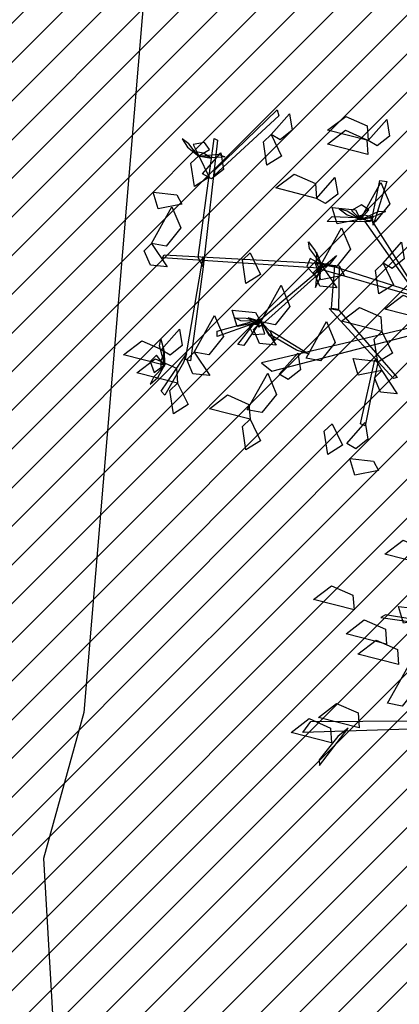
# Model space of a CAD drawing. Units: millimetres. Extents: x 552518 to 553592, y 4793760 to 4794260.
# Drawn here: x 552605 to 552606, y 4793868 to 4793871 of the extents above; entities that cross this region are included whole.
import ezdxf

# ---------------------------------------------------------------- set-up
doc = ezdxf.new("R2010")
doc.units = ezdxf.units.MM
doc.layers.add('Contorno$0$0U_CN1', color=253, linetype='Continuous')
doc.layers.add('Ordenacion-modif$0$0A_arbol_elizburu', color=67, linetype='Continuous')
doc.layers.add('Ordenacion-modif$0$0U_S-VERDE ELIZBURU', color=7, linetype='Continuous', true_color=0xedebc7)

# ---------------------------------------------------------------- blocks, each defined once
blk = doc.blocks.new('Ordenacion-modif$0$arbol rojo')
at = {"layer": 'Ordenacion-modif$0$0A_arbol_elizburu', "linetype": 'Continuous'}
for points in [[(-1.3599, 0.9312, -0.7049), (-1.1431, 1.1411, -0.5633), (-1.1378, 1.1204, -0.5714), (-1.3607, 0.9135, -0.7131)], [(-1.164, 1.0547, -0.7792), (-1.0997, 1.1277, -0.8026), (-1.0903, 1.0698, -0.8009), (-1.1325, 1.0367, -0.7867)], [(-0.8259, 1.0339, -0.6849), (-0.9673, 1.0699, -0.6944), (-0.9042, 1.1184, -0.6985), (-0.8295, 1.0856, -0.6917)], [(-0.8259, 1.0339, -0.6849), (-0.7615, 1.1069, -0.7082), (-0.7521, 1.049, -0.7066), (-0.7943, 1.0159, -0.6924)], [(-0.8269, 0.9854, -0.425), (-0.9683, 1.0214, -0.4345), (-0.9052, 1.0699, -0.4386), (-0.8305, 1.0371, -0.4318)], [(-1.4211, 0.984, -0.7332), (-1.4507, 1.0232, -0.738), (-1.4744, 1.0402, -0.7219), (-1.4551, 1.0108, -0.7134)], [(-1.4179, 0.6264, -0.8547), (-1.3629, 1.0412, -0.6561), (-1.3505, 1.0352, -0.6561), (-1.4002, 0.5943, -0.8653)], [(-1.164, 1.0547, -0.732), (-1.1275, 0.9795, -0.7417), (-1.1785, 0.948, -0.7075), (-1.1908, 1.0291, -0.7127)], [(-1.4163, 0.9812, -0.732), (-1.3782, 1.0024, -0.7515), (-1.3962, 1.0277, -0.7621), (-1.4356, 1.0203, -0.7502)], [(-1.419, 0.9806, -0.7306), (-1.3716, 0.9726, -0.7073), (-1.3995, 0.9907, -0.6851), (-1.4275, 0.9947, -0.701)], [(-1.4163, 0.9812, -0.732), (-1.3797, 0.9061, -0.7417), (-1.4307, 0.8745, -0.7075), (-1.4431, 0.9556, -0.7127)], [(-1.4169, 0.9797, -0.7306), (-1.3477, 0.9866, -0.7416), (-1.3254, 0.9778, -0.7231), (-1.3647, 0.9742, -0.7176)], [(-1.4036, 0.9187, -0.6231), (-1.3392, 0.9917, -0.6464), (-1.3299, 0.9338, -0.6447), (-1.372, 0.9007, -0.6305)], [(-1.006, 0.8329, -0.6849), (-1.1475, 0.8689, -0.6944), (-1.0843, 0.9174, -0.6985), (-1.0097, 0.8846, -0.6917)], [(-1.006, 0.8329, -0.7792), (-0.9417, 0.9059, -0.8026), (-0.9323, 0.848, -0.8009), (-0.9745, 0.8149, -0.7867)], [(-0.8109, 0.7699, -0.9304), (-0.7858, 0.8954, -0.9137), (-0.7616, 0.8912, -0.9222), (-0.8085, 0.7399, -0.937)], [(-0.8526, 0.7602, -0.8924), (-0.7816, 0.8877, -0.9019), (-0.7508, 0.8142, -0.906), (-0.8017, 0.7505, -0.8992)], [(-1.4749, 0.8128, -0.8452), (-1.5569, 0.7967, -0.8548), (-1.5744, 0.8541, -0.8206), (-1.4928, 0.8453, -0.8259)], [(-1.5803, 0.6756, -0.8452), (-1.5093, 0.8031, -0.8547), (-1.4785, 0.7297, -0.8589), (-1.5294, 0.6659, -0.852)], [(-0.8526, 0.7602, -0.8924), (-0.9346, 0.744, -0.902), (-0.9521, 0.8014, -0.8678), (-0.8705, 0.7926, -0.873)], [(-0.858, 0.7612, -0.8936), (-0.899, 0.7882, -0.8983), (-0.927, 0.7964, -0.8823), (-0.899, 0.7751, -0.8738)], [(-0.8526, 0.7602, -0.8924), (-0.8237, 0.7929, -0.9118), (-0.8491, 0.8107, -0.9225), (-0.8838, 0.7906, -0.9105)], [(-0.8202, 0.751, -0.9342), (-0.9686, 0.7519, -0.8016), (-0.9514, 0.7698, -0.8025), (-0.813, 0.7635, -0.9306)], [(-0.8549, 0.7587, -0.8909), (-0.8075, 0.7669, -0.8676), (-0.8399, 0.7748, -0.8454), (-0.8676, 0.7691, -0.8614)], [(-0.8526, 0.7585, -0.8909), (-0.7896, 0.7882, -0.9019), (-0.7658, 0.7873, -0.8835), (-0.8016, 0.7708, -0.8779)], [(-0.6698, 0.5142, -1.0798), (-0.8377, 0.753, -0.9271), (-0.815, 0.7569, -0.9316), (-0.6446, 0.4903, -1.0974)], [(-0.9898, 0.6022, -0.8452), (-0.9188, 0.7297, -0.8547), (-0.888, 0.6562, -0.8589), (-0.9389, 0.5925, -0.852)], [(-1.5803, 0.6756, -0.8452), (-1.5262, 0.5947, -0.8686), (-1.5845, 0.6005, -0.8669), (-1.6057, 0.6497, -0.8527)], [(-0.9882, 0.6025, -0.8438), (-1.0301, 0.658, -0.8548), (-1.0342, 0.6815, -0.8363), (-1.0107, 0.6499, -0.8308)], [(-0.7742, 0.607, -0.425), (-0.7098, 0.68, -0.4483), (-0.7005, 0.6221, -0.4467), (-0.7427, 0.589, -0.4325)], [(-0.9987, 0.5894, -0.9573), (-1.5428, 0.6252, -0.863), (-1.5366, 0.6359, -0.8599), (-0.9594, 0.6053, -0.9572)], [(-1.4002, 0.5943, -0.8653), (-1.4454, 0.2667, -0.7339), (-1.462, 0.272, -0.7427), (-1.4008, 0.6306, -0.8821)], [(-1.2375, 0.643, -0.6849), (-1.2009, 0.5679, -0.6945), (-1.2519, 0.5363, -0.6603), (-1.2643, 0.6174, -0.6656)], [(-0.9594, 0.6053, -0.9572), (-1.2058, 0.3847, -0.8258), (-1.2151, 0.3996, -0.8346), (-0.9364, 0.6334, -0.974)], [(-0.9898, 0.6022, -0.8452), (-1.0277, 0.6237, -0.8647), (-1.0399, 0.5952, -0.8753), (-1.0132, 0.5654, -0.8634)], [(-0.9879, 0.6002, -0.8438), (-1.0057, 0.6449, -0.8205), (-1.0067, 0.6116, -0.7983), (-0.9955, 0.5856, -0.8142)], [(-0.9898, 0.6022, -0.8452), (-0.9357, 0.5213, -0.8686), (-0.9941, 0.527, -0.8669), (-1.0153, 0.5763, -0.8527)], [(-0.9897, 0.5967, -0.8464), (-1.0077, 0.551, -0.8512), (-1.0099, 0.5219, -0.8351), (-0.9948, 0.5537, -0.8266)], [(-0.9095, 0.5649, -0.9788), (-0.9915, 0.5488, -0.9884), (-1.009, 0.6062, -0.9542), (-0.9274, 0.5974, -0.9595)], [(-0.6738, 0.4944, -1.0864), (-0.9977, 0.5875, -0.9561), (-0.9631, 0.6011, -0.9595), (-0.6545, 0.5028, -1.0879)], [(-0.9274, 0.5974, -0.9595), (-0.9294, 0.446, -0.7604), (-0.9544, 0.4495, -0.7745), (-0.9422, 0.5988, -0.9671)], [(-0.7742, 0.607, -0.425), (-0.7376, 0.5318, -0.4346), (-0.7887, 0.5003, -0.4004), (-0.801, 0.5814, -0.4057)], [(-1.2005, 0.4026, -0.8452), (-1.1295, 0.5301, -0.8547), (-1.0987, 0.4566, -0.8589), (-1.1496, 0.3929, -0.852)], [(-0.6263, 0.4115, -0.732), (-0.7677, 0.4475, -0.7415), (-0.7046, 0.4961, -0.7457), (-0.6299, 0.4632, -0.7389)], [(-0.9286, 0.4432, -0.7611), (-0.7247, 0.2095, -0.5178), (-0.738, 0.2057, -0.5178), (-0.9615, 0.4493, -0.774)], [(-0.7781, 0.3686, -0.6022), (-0.9195, 0.4046, -0.6117), (-0.8564, 0.4531, -0.6158), (-0.7817, 0.4203, -0.609)], [(-1.4319, 0.2972, -0.7981), (-1.361, 0.4247, -0.8076), (-1.3302, 0.3513, -0.8117), (-1.3811, 0.2875, -0.8049)], [(-1.228, 0.3959, -0.8361), (-1.3514, 0.3512, -0.8444), (-1.3514, 0.3704, -0.8558), (-1.1999, 0.4127, -0.8381)], [(-1.2005, 0.4026, -0.8924), (-1.2825, 0.3864, -0.902), (-1.3, 0.4438, -0.8678), (-1.2184, 0.435, -0.873)], [(-1.1997, 0.404, -0.8438), (-1.2693, 0.4058, -0.8548), (-1.2902, 0.4173, -0.8363), (-1.2508, 0.416, -0.8308)], [(-1.1978, 0.4028, -0.8438), (-1.2438, 0.4168, -0.8205), (-1.2184, 0.3952, -0.7983), (-1.1911, 0.3878, -0.8142)], [(-1.5474, 0.3048, -0.6022), (-1.483, 0.3778, -0.6256), (-1.4737, 0.3199, -0.6239), (-1.5158, 0.2868, -0.6097)], [(-1.2058, 0.3978, -0.8351), (-1.2588, 0.3203, -0.6905), (-1.2795, 0.3239, -0.6971), (-1.222, 0.3978, -0.8351)], [(-1.2005, 0.4026, -0.8452), (-1.241, 0.3863, -0.8647), (-1.2263, 0.359, -0.8753), (-1.1863, 0.3613, -0.8634)], [(-1.2005, 0.4026, -0.8452), (-1.1464, 0.3217, -0.8686), (-1.2048, 0.3274, -0.8669), (-1.226, 0.3767, -0.8527)], [(-0.6193, 0.3955, -1.1097), (-1.1981, 0.26, -1.0031), (-1.1611, 0.2312, -1.0138), (-0.601, 0.376, -1.1156)], [(-1.1961, 0.3992, -0.8464), (-1.1716, 0.3566, -0.8512), (-1.1502, 0.3368, -0.8351), (-1.1657, 0.3684, -0.8266)], [(-1.0425, 0.2764, -0.6755), (-0.9715, 0.4039, -0.685), (-0.9407, 0.3305, -0.6891), (-0.9916, 0.2667, -0.6823)], [(-1.0755, 0.3043, -1.0198), (-1.1624, 0.3555, -0.9776), (-1.1657, 0.3726, -0.9732), (-1.0314, 0.29, -1.039)], [(-0.7781, 0.3686, -0.6022), (-0.7415, 0.2934, -0.6118), (-0.7925, 0.2619, -0.5776), (-0.8049, 0.343, -0.5829)], [(-1.5363, 0.2522, -0.6022), (-1.6777, 0.2881, -0.6117), (-1.6146, 0.3367, -0.6158), (-1.5399, 0.3038, -0.609)], [(-1.5347, 0.2518, -0.6007), (-1.5528, 0.319, -0.6117), (-1.5478, 0.3424, -0.5933), (-1.5378, 0.3042, -0.5877)], [(-1.5363, 0.2522, -0.6022), (-1.5634, 0.2863, -0.6217), (-1.5854, 0.2644, -0.6323), (-1.5717, 0.2268, -0.6203)], [(-1.5352, 0.2496, -0.6008), (-1.5351, 0.2977, -0.5774), (-1.5484, 0.2672, -0.5553), (-1.5477, 0.2389, -0.5712)], [(-1.4695, 0.2609, -0.7442), (-1.5346, 0.147, -0.7525), (-1.5471, 0.1616, -0.764), (-1.4589, 0.2918, -0.7462)], [(-1.4319, 0.2972, -0.8452), (-1.3779, 0.2163, -0.8686), (-1.4362, 0.2221, -0.8669), (-1.4574, 0.2713, -0.8527)], [(-1.1357, 0.2203, -0.6022), (-1.0713, 0.2933, -0.6256), (-1.062, 0.2354, -0.6239), (-1.1042, 0.2023, -0.6097)], [(-0.7791, 0.2335, -0.7981), (-0.8611, 0.2173, -0.8077), (-0.8786, 0.2747, -0.7735), (-0.797, 0.2659, -0.7787)], [(-1.4898, 0.1898, -0.732), (-1.6312, 0.2257, -0.7415), (-1.5681, 0.2743, -0.7457), (-1.4934, 0.2414, -0.7389)], [(-1.5382, 0.247, -0.6034), (-1.572, 0.2114, -0.6081), (-1.5849, 0.1852, -0.5921), (-1.5591, 0.2091, -0.5836)], [(-0.7925, 0.2619, -0.5776), (-0.8367, 0.0407, -0.4041), (-0.8532, 0.0479, -0.4141), (-0.8024, 0.271, -0.5876)], [(-1.247, 0.0963, -0.5456), (-1.176, 0.2238, -0.5551), (-1.1452, 0.1503, -0.5592), (-1.1961, 0.0866, -0.5524)], [(-0.7791, 0.2335, -0.7037), (-0.7251, 0.1525, -0.7271), (-0.7834, 0.1583, -0.7254), (-0.8046, 0.2076, -0.7112)], [(-1.4898, 0.1898, -0.732), (-1.4532, 0.1146, -0.7417), (-1.5042, 0.083, -0.7075), (-1.5165, 0.1641, -0.7127)], [(-1.2375, 0.0636, -0.5906), (-1.3789, 0.0996, -0.6001), (-1.3158, 0.1482, -0.6042), (-1.2412, 0.1153, -0.5974)], [(-1.2375, 0.0636, -0.6849), (-1.2009, -0.0115, -0.6945), (-1.2519, -0.0431, -0.6603), (-1.2643, 0.038, -0.6656)], [(-0.9521, 0.048, -0.4721), (-0.9155, -0.0271, -0.4818), (-0.9666, -0.0587, -0.4476), (-0.9789, 0.0224, -0.4528)], [(-0.9007, -0.0209, -0.5623), (-0.8363, 0.052, -0.5856), (-0.827, -0.0059, -0.584), (-0.8691, -0.0389, -0.5697)], [(-0.7902, -0.1145, -0.8452), (-0.8722, -0.1306, -0.8548), (-0.8897, -0.0732, -0.8206), (-0.8081, -0.082, -0.8259)], [(-0.6263, -0.4423, -0.5151), (-0.7677, -0.4063, -0.5246), (-0.7046, -0.3578, -0.5287), (-0.6299, -0.3906, -0.5219)], [(-0.8755, -0.6005, -0.6022), (-1.0169, -0.5645, -0.6117), (-0.9538, -0.516, -0.6158), (-0.8792, -0.5488, -0.609)], [(-0.6211, -0.6301, -0.7981), (-0.7031, -0.6462, -0.8077), (-0.7206, -0.5888, -0.7735), (-0.639, -0.5976, -0.7787)], [(-0.7618, -0.7195, -0.5434), (-0.9032, -0.6835, -0.5529), (-0.8401, -0.635, -0.557), (-0.7654, -0.6678, -0.5502)], [(-0.674, -0.6324, -0.703), (-0.7661, -0.6177, -0.6567), (-0.7819, -0.6273, -0.6535), (-0.6368, -0.6476, -0.7255)], [(-0.7205, -0.7902, -0.7792), (-0.8619, -0.7542, -0.7887), (-0.7988, -0.7057, -0.7928), (-0.7242, -0.7385, -0.786)], [(-0.7583, -0.9253, -0.8924), (-0.6874, -0.7978, -0.9019), (-0.6566, -0.8713, -0.906), (-0.7074, -0.935, -0.8992)], [(-0.8577, -1.0106, -0.732), (-0.9992, -0.9746, -0.7415), (-0.936, -0.9261, -0.7457), (-0.8614, -0.9589, -0.7389)], [(-0.9534, -1.0633, -0.732), (-1.0948, -1.0273, -0.7415), (-1.0317, -0.9787, -0.7457), (-0.957, -1.0116, -0.7389)], [(-0.497, -1.0102, -0.8465), (-1.0538, -1.0277, -0.6979), (-1.0254, -0.989, -0.7072), (-0.4839, -0.9859, -0.8511)], [(-0.9318, -1.0413, -0.7253), (-0.9965, -1.1229, -0.6852), (-0.9958, -1.1417, -0.6826), (-0.8964, -1.012, -0.7448)]]:
    blk.add_3dface(points, dxfattribs=at)
blk = doc.blocks.new('Ordenacion-modif')
at = {"layer": 'Ordenacion-modif$0$0U_S-VERDE ELIZBURU'}
h = blk.add_hatch(dxfattribs=at)
h.set_pattern_fill('ANSI31', color=256, scale=0.03, style=0)
h.set_pattern_definition([(45, (0, 0), (-0.067351920908, 0.067351920908), [])])
edge = h.paths.add_edge_path()
edge.add_line((552596.1251, 4793858.5201), (552600.592, 4793875.363))
edge.add_line((552600.592, 4793875.363), (552605.037, 4793884.016))
edge.add_line((552605.037, 4793884.016), (552605.6182, 4793889.9651))
edge.add_line((552605.6182, 4793889.9651), (552606.4125, 4793902.8032))
edge.add_line((552606.4125, 4793902.8032), (552591.058, 4793913.6387))
edge.add_line((552591.058, 4793913.6387), (552596.97, 4793951.899))
edge.add_line((552596.97, 4793951.899), (552599.227, 4793957.481))
edge.add_line((552599.227, 4793957.481), (552603.7915, 4793963.707))
edge.add_line((552603.7915, 4793963.707), (552608.356, 4793969.933))
edge.add_line((552608.356, 4793969.933), (552613.5634, 4793978.2836))
edge.add_line((552613.5634, 4793978.2836), (552628.7732, 4793995.6858))
edge.add_line((552628.7732, 4793995.6858), (552636.9148, 4794002.7332))
edge.add_line((552636.9148, 4794002.7332), (552643.134, 4794009.549))
edge.add_line((552643.134, 4794009.549), (552635.8655, 4793997.053))
edge.add_arc((552638.7406, 4793995.4056), 3.3136, 150.1885, 299.9776)
edge.add_line((552640.3963, 4793992.5353), (552647.206, 4793996.2075))
edge.add_line((552647.206, 4793996.2075), (552643.529, 4793990.4893))
edge.add_line((552643.529, 4793990.4893), (552642.4952, 4793989.2858))
edge.add_line((552642.4952, 4793989.2858), (552641.2744, 4793988.2725))
edge.add_line((552641.2744, 4793988.2725), (552630.7757, 4793981.1838))
edge.add_line((552630.7757, 4793981.1838), (552628.7555, 4793979.0713))
edge.add_line((552628.7555, 4793979.0713), (552627.2768, 4793976.55))
edge.add_arc((552669.3238, 4793958.4349), 45.7832, 156.69222, 171.13866)
edge.add_line((552624.087, 4793965.4875), (552619.9346, 4793939.555))
edge.add_line((552619.9346, 4793939.555), (552620.0957, 4793928.5331))
edge.add_line((552620.0957, 4793928.5331), (552620.2569, 4793917.5112))
edge.add_line((552620.2569, 4793917.5112), (552621.3317, 4793896.183))
edge.add_line((552621.3317, 4793896.183), (552621.2813, 4793895.0911))
edge.add_arc((552943.9474, 4793813.0241), 332.939, 165.729953, 171.424185)
edge.add_arc((552490.2081, 4793881.4499), 125.9308, 332.48263, 351.424185, ccw=False)
edge.add_arc((552531.0317, 4793859.5065), 79.5896, 329.189905, 332.914358, ccw=False)
edge.add_line((552599.3887, 4793818.7412), (552597.0553, 4793820.2942))
edge.add_line((552597.0553, 4793820.2942), (552603.5027, 4793836.6892))
edge.add_line((552603.5027, 4793836.6892), (552591.9521, 4793842.7859))
edge.add_line((552591.9521, 4793842.7859), (552595.6756, 4793856.846))
edge.add_line((552595.6756, 4793856.846), (552597.8763, 4793855.1157))
edge.add_line((552597.8763, 4793855.1157), (552605.6883, 4793850.3307))
edge.add_line((552605.6883, 4793850.3307), (552605.3273, 4793851.7817))
edge.add_line((552605.3273, 4793851.7817), (552598.9143, 4793857.3717))
edge.add_line((552598.9143, 4793857.3717), (552597.8633, 4793857.5337))
edge.add_line((552597.8633, 4793857.5337), (552596.1251, 4793858.5201))
at = {"layer": 'Ordenacion-modif$0$0A_arbol_elizburu'}
blk.add_blockref('Ordenacion-modif$0$arbol rojo', (552607.118, 4793869.9141, 0.6977), dxfattribs=at)
blk = doc.blocks.new('Contorno')
at = {"layer": 'Contorno$0$0U_CN1'}
blk.add_lwpolyline([(552607.1127, 4793879.5673), (552605.7165, 4793874.4489), (552605.7203, 4793873.95), (552605.3013, 4793868.9565), (552605.1608, 4793868.4483), (552605.2846, 4793866.3242), (552605.3456, 4793864.8334), (552605.5429, 4793862.4512), (552606.1801, 4793859.0744), (552606.7452, 4793853.6205), (552606.8503, 4793852.8816), (552607.1575, 4793852.7141), (552606.9359, 4793852.5183), (552607.0077, 4793852.3585), (552610.911, 4793849.4711)], dxfattribs=at)

msp = doc.modelspace()

# ---------------------------------------------------------------- block references
for name in ['Contorno', 'Ordenacion-modif']:
    msp.add_blockref(name, (0, 0))

doc.saveas('drawing.dxf')
